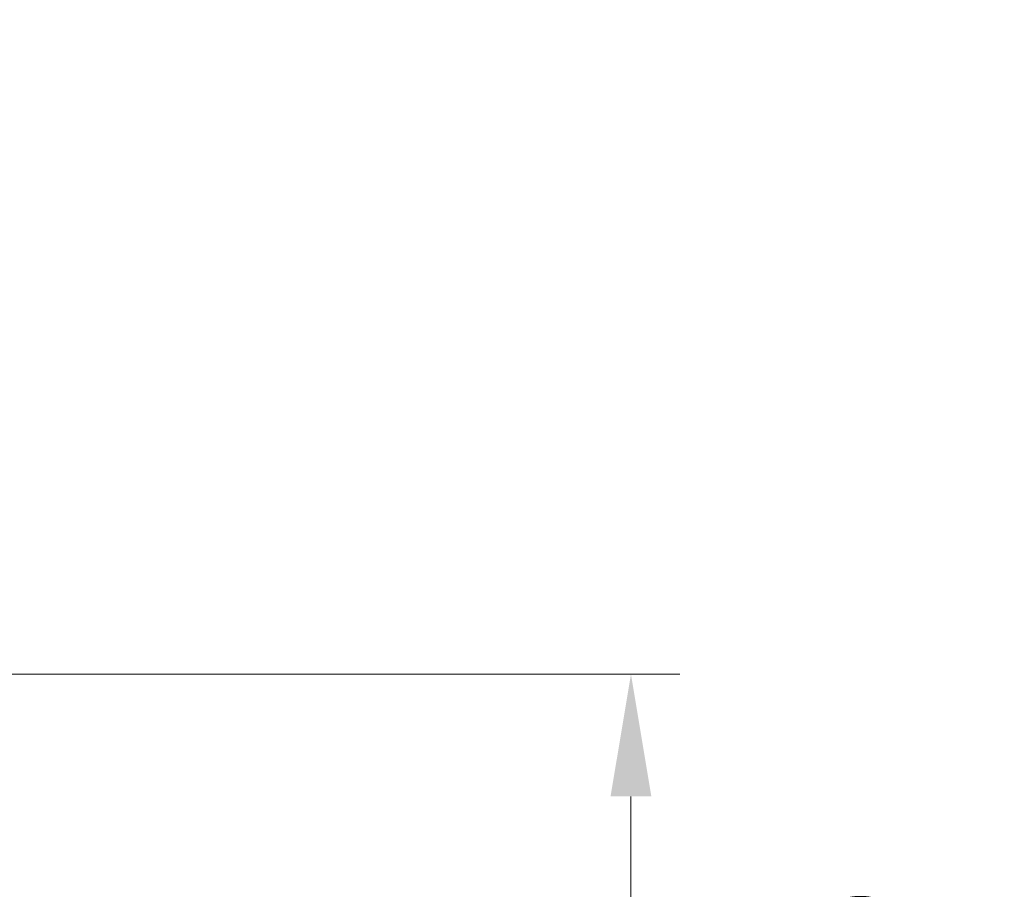
# Model space of a CAD drawing. Units: millimetres. Extents: x 36 to 1300, y 36 to 909.
# Drawn here: x 990 to 1080, y 546 to 626 of the extents above; entities that cross this region are included whole.
import ezdxf

# ---------------------------------------------------------------- set-up
doc = ezdxf.new("R2010")
doc.units = ezdxf.units.MM
doc.header["$LTSCALE"] = 4.5
doc.layers.add('Dimension (ISO)', color=7, linetype='Continuous', lineweight=18, true_color=0x00003f)
doc.styles.add('Samuel Heath (ISO)', font='tahoma.ttf')
doc.dimstyles.new('Samuel Heath (ISO)', dxfattribs={"dimscale": 4.5, "dimtxt": 3, "dimasz": 2.5, "dimexe": 1, "dimexo": 1.5, "dimgap": 0.762, "dimtad": 0, "dimtih": 1, "dimtoh": 1, "dimrnd": 1e-08, "dimzin": 0, "dimdsep": 46, "dimtxsty": 'Samuel Heath (ISO)', "dimcen": 0.09, "dimdle": 10, "dimclrd": 256, "dimclre": 256, "dimclrt": 256, "dimazin": 0, "dimtfac": 1, "dimtmove": 0, "dimatfit": 3, "dimfxl": 0, "dimtolj": 1, "dimtzin": 0, "dimlwd": 15, "dimlwe": 15, "dimarcsym": 0})

# ---------------------------------------------------------------- blocks, each defined once
blk = doc.blocks.new('*D12')
at = {"layer": 'Defpoints', "color": 0, "transparency": 16777216}
for p in [(948.604, 566.107), (1046.129, 566.107), (927.804, 402.007)]:
    blk.add_point(p, dxfattribs=at)
at = {"layer": 'Dimension (ISO)', "color": 176, "lineweight": 15, "true_color": 0x000080, "transparency": 16777216}
for p, q in [((955.354, 566.107), (1050.629, 566.107)), ((1046.129, 554.857), (1046.129, 494.513)), ((1046.129, 413.257), (1046.129, 473.602)), ((934.554, 402.007), (1050.629, 402.007))]:
    blk.add_line(p, q, dxfattribs=at)
at = {"layer": 'Dimension (ISO)', "color": 176, "true_color": 0x000080, "transparency": 16777216}
for points in [[(1044.254, 554.857), (1048.004, 554.857), (1046.129, 566.107)], [(1044.254, 413.257), (1048.004, 413.257), (1046.129, 402.007)]]:
    blk.add_solid(points, dxfattribs=at)
at = {"layer": 'Dimension (ISO)', "color": 176, "lineweight": 18, "true_color": 0x000080, "transparency": 16777216, "insert": (1046.129, 491.084), "char_height": 13.5, "attachment_point": 2, "style": 'Samuel Heath (ISO)'}
blk.add_mtext('\\A1;164.10', dxfattribs=at)
blk = doc.blocks.new('*D13')
at = {"layer": 'Defpoints', "color": 0, "transparency": 16777216}
for p in [(987.379, 674.807), (1090.644, 674.807), (927.804, 402.007)]:
    blk.add_point(p, dxfattribs=at)
at = {"layer": 'Dimension (ISO)', "color": 176, "lineweight": 15, "true_color": 0x000080, "transparency": 16777216}
for p, q in [((994.129, 674.807), (1095.144, 674.807)), ((1090.644, 663.557), (1090.644, 548.895)), ((1090.644, 413.257), (1090.644, 527.92)), ((934.554, 402.007), (1095.144, 402.007))]:
    blk.add_line(p, q, dxfattribs=at)
at = {"layer": 'Dimension (ISO)', "color": 176, "true_color": 0x000080, "transparency": 16777216}
for points in [[(1088.769, 663.557), (1092.519, 663.557), (1090.644, 674.807)], [(1088.769, 413.257), (1092.519, 413.257), (1090.644, 402.007)]]:
    blk.add_solid(points, dxfattribs=at)
at = {"layer": 'Dimension (ISO)', "color": 176, "lineweight": 18, "true_color": 0x000080, "transparency": 16777216, "insert": (1090.644, 545.466), "char_height": 13.5, "attachment_point": 2, "style": 'Samuel Heath (ISO)'}
blk.add_mtext('\\A1;272.80', dxfattribs=at)

msp = doc.modelspace()

# ---------------------------------------------------------------- dimensions: what is measured, and where the dimension line sits
at = {"layer": 'Dimension (ISO)', "color": 176, "lineweight": 18, "true_color": 0x000080}
for base, p2, picture, middle in [((1090.6442, 674.8073), (987.3794, 674.8073), '*D13', (1090.6442, 538.4073)), ((1046.1294, 566.1073), (948.6044, 566.1073), '*D12', (1046.1294, 484.0573))]:
    dim = msp.add_linear_dim(base=base, p1=(927.8044, 402.0073), p2=p2, angle=90, dimstyle='Samuel Heath (ISO)', override={"dimgap": 0.762, "dimdec": 2, "dimtol": 0, "dimlim": 0, "dimtp": 0, "dimtm": 0, "dimtdec": 2, "dimtofl": 0, "dimatfit": 1}, dxfattribs=at)
    dim.commit()
    dim.dimension.update_dxf_attribs({"geometry": picture, "text_midpoint": middle, "dimtype": 160})

doc.saveas('drawing.dxf')
